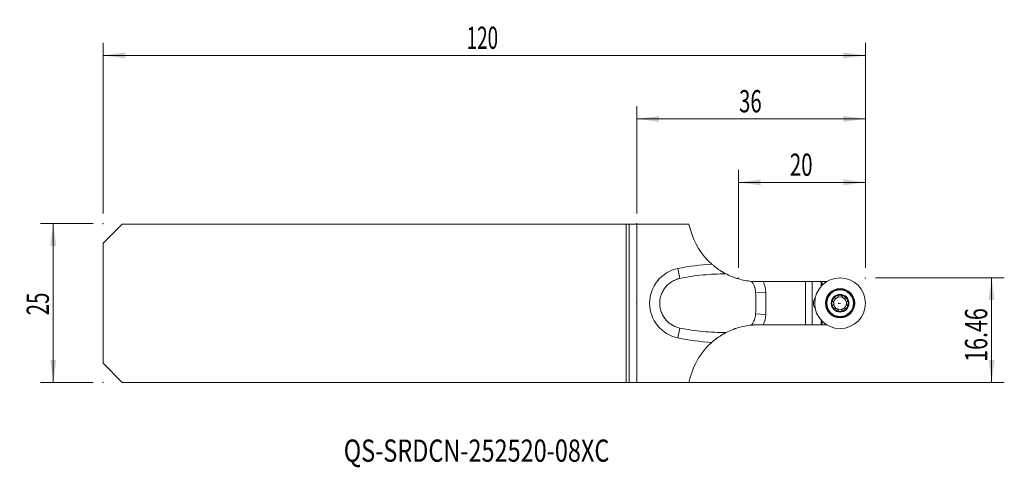
# Model space of a CAD drawing. Units: millimetres. Extents: x -97 to 58, y -26 to 45.
import ezdxf

# ---------------------------------------------------------------- set-up
doc = ezdxf.new("R2010")
doc.units = ezdxf.units.MM
for name, color, linetype in [('1', 4, 'Continuous'), ('2', 7, 'Continuous'), ('SK1', 4, 'Continuous'), ('SK2', 7, 'Continuous'), ('SK6', 5, 'Continuous')]:
    doc.layers.add(name, color=color, linetype=linetype)
doc.styles.add('iso_b_vert', font='simplex.shx')
doc.dimstyles.get("Standard").update_dxf_attribs({"dimtxt": 0.18, "dimasz": 0.18, "dimexe": 0.18, "dimexo": 0.0625, "dimgap": 0.09, "dimtad": 1, "dimzin": 0, "dimdsep": 52, "dimtxsty": 'Standard', "dimcen": 0.09, "dimadec": 0, "dimazin": 0, "dimtfac": 1, "dimtdec": 4, "dimtofl": 0, "dimtmove": 0, "dimatfit": 3, "dimfxl": 1, "dimtolj": 1, "dimtzin": 0, "dimarcsym": 0})

# ---------------------------------------------------------------- blocks, each defined once
blk = doc.blocks.new('_U0')
at = {"layer": 'SK2', "lineweight": 13}
for p, q in [((-84, 14.0875), (-84, 41)), ((36, 5.55), (36, 41)), ((36, 39), (-84, 39))]:
    blk.add_line(p, q, dxfattribs=at)
at = {"layer": 'SK2', "lineweight": 18}
for points in [[(-84, 39), (-80.500002, 39.460784), (-80.499998, 38.539216)], [(36, 39), (32.500002, 38.539216), (32.499998, 39.460784)]]:
    blk.add_solid(points, dxfattribs=at)
at = {"layer": 'SK2', "lineweight": 18, "insert": (-26.775266, 40.032634), "char_height": 3.5, "attachment_point": 7, "line_spacing_factor": 1.084337, "style": 'iso_b_vert'}
blk.add_mtext('\\W0.6217;120', dxfattribs=at)
blk = doc.blocks.new('_U1')
at = {"layer": '2', "lineweight": 13}
for p, q in [((0, 14.0875), (0, 31)), ((36, 5.55), (36, 31)), ((36, 29), (0, 29))]:
    blk.add_line(p, q, dxfattribs=at)
at = {"layer": '2', "lineweight": 18}
for points in [[(0, 29), (3.499998, 29.460784), (3.500002, 28.539216)], [(36, 29), (32.500002, 28.539216), (32.499998, 29.460784)]]:
    blk.add_solid(points, dxfattribs=at)
at = {"layer": '2', "lineweight": 18, "insert": (16.095034, 30.032634), "char_height": 3.5, "attachment_point": 7, "line_spacing_factor": 1.084337, "style": 'iso_b_vert'}
blk.add_mtext('\\W0.6740;36', dxfattribs=at)
blk = doc.blocks.new('_U2')
at = {"layer": '2', "lineweight": 13}
for p, q in [((16, 5.55), (16, 21)), ((36, 5.55), (36, 21)), ((36, 19), (16, 19))]:
    blk.add_line(p, q, dxfattribs=at)
at = {"layer": '2', "lineweight": 18}
for points in [[(16, 19), (19.499998, 19.460784), (19.500002, 18.539216)], [(36, 19), (32.500002, 18.539216), (32.499998, 19.460784)]]:
    blk.add_solid(points, dxfattribs=at)
at = {"layer": '2', "lineweight": 18, "insert": (24.095034, 20.032634), "char_height": 3.5, "attachment_point": 7, "line_spacing_factor": 1.084337, "style": 'iso_b_vert'}
blk.add_mtext('\\W0.6740;20', dxfattribs=at)
blk = doc.blocks.new('_U3')
at = {"layer": 'SK2', "lineweight": 13}
for p, q in [((-85.5875, 12.5), (-93.85, 12.5)), ((-91.85, -12.5), (-91.85, 12.5)), ((-85.5875, -12.5), (-93.85, -12.5))]:
    blk.add_line(p, q, dxfattribs=at)
at = {"layer": 'SK2', "lineweight": 18}
for points in [[(-91.85, 12.5), (-91.389216, 9.000002), (-92.310784, 8.999998)], [(-91.85, -12.5), (-92.310784, -9.000002), (-91.389216, -8.999998)]]:
    blk.add_solid(points, dxfattribs=at)
at = {"layer": 'SK2', "lineweight": 18, "insert": (-92.539634, -1.932966), "char_height": 3.5, "attachment_point": 7, "rotation": 90, "line_spacing_factor": 1.084337, "style": 'iso_b_vert'}
blk.add_mtext('\\W0.6740;25', dxfattribs=at)
blk = doc.blocks.new('_U4')
at = {"layer": '2', "lineweight": 13}
for p, q in [((37.5875, 3.9625), (57.85, 3.9625)), ((55.85, -12.5), (55.85, 3.9625)), ((1.5875, -12.5), (57.85, -12.5))]:
    blk.add_line(p, q, dxfattribs=at)
at = {"layer": '2', "lineweight": 18}
for points in [[(55.85, 3.9625), (56.310784, 0.462502), (55.389216, 0.462498)], [(55.85, -12.5), (55.389216, -9.000002), (56.310784, -8.999998)]]:
    blk.add_solid(points, dxfattribs=at)
at = {"layer": '2', "lineweight": 18, "insert": (55.160366, -9.273016), "char_height": 3.5, "attachment_point": 7, "rotation": 90, "line_spacing_factor": 1.084337, "style": 'iso_b_vert'}
blk.add_mtext('\\W0.7091;16.46', dxfattribs=at)

msp = doc.modelspace()

# ---------------------------------------------------------------- linework, layer by layer
at = {"layer": '1', "lineweight": 18}
for p, q in [((0, -12.5), (0, 12.425)), ((8.214, 12.425), (0, 12.425)), ((8.458, 11.515), (8.214, 12.425)), ((26.536, 3.362), (19.919, 3.362)), ((27.6, 3.362), (26.536, 3.362)), ((26.536, -3.438), (26.536, 3.362)), ((29.01, 3.362), (27.6, 3.362)), ((29.01, 3.362), (29.177, 3.362)), ((29.01, 3.362), (29.01, 2.619)), ((29.177, 3.362), (29.674, 3.362)), ((29.177, 2.797), (29.177, 3.362)), ((29.893, 3.362), (29.674, 3.362)), ((29.674, 3.362), (29.674, 3.217)), ((29.01, -3.438), (29.01, -2.694)), ((29.177, -2.872), (29.177, -3.438)), ((19.919, -3.438), (26.536, -3.438)), ((26.536, -3.438), (27.6, -3.438)), ((27.6, -3.438), (29.01, -3.438)), ((29.01, -3.438), (29.177, -3.438)), ((29.674, -3.438), (29.177, -3.438)), ((29.674, -3.292), (29.674, -3.438)), ((29.674, -3.438), (29.893, -3.438)), ((8.214, -12.5), (8.458, -11.59)), ((8.214, -12.5), (0, -12.5))]:
    msp.add_line(p, q, dxfattribs=at)
at = {"layer": '1', "lineweight": 13}
for p, q in [((6.795, 3.865), (6.472, 5.433)), ((27.6, 3.362), (27.6, -3.438)), ((18.697, 1.658), (20.296, 1.726)), ((20.296, -1.801), (18.697, -1.733)), ((6.472, -5.508), (6.795, -3.94))]:
    msp.add_line(p, q, dxfattribs=at)
at = {"layer": '1', "lineweight": 18}
for radius in [4, 2.315, 2.1, 1.4]:
    msp.add_circle((32, -0.037), radius, dxfattribs=at)
at = {"layer": '1', "lineweight": 13}
for radius in [2.259, 2.18]:
    msp.add_circle((32, -0.037), radius, dxfattribs=at)
at = {"layer": '1', "lineweight": 18}
for centre, radius, start, end in [((19.083, 14.363), 11, 195, 228.48206), ((29.3, -0.037), 1.5, 142.89572, 217.10426), ((32, -0.037), 1.289, 150, 210), ((32, -0.037), 1.289, 90, 150), ((32, -0.037), 0.994, 120, 180), ((32, -0.037), 0.994, 60, 120), ((32, -0.037), 1.289, 30, 90), ((32, -0.037), 0.994, 0, 60), ((32, -0.037), 1.289, 330, 30), ((32, -0.037), 1.289, 210, 270), ((32, -0.037), 0.994, 180, 240), ((32, -0.037), 0.994, 240, 300), ((32, -0.037), 1.289, 270, 330), ((32, -0.037), 0.994, 300, 360), ((19.083, -14.438), 11, 131.51794, 165)]:
    msp.add_arc(centre, radius, start, end, dxfattribs=at)
at = {"layer": '1', "lineweight": 13}
for centre, radius, start, end in [((7.598, -0.037), 5.585, 101.63214, 258.36786), ((13.852, -30.416), 36.6, 93.22603, 101.63214), ((15.7, 1.531), 4.6, 2.42937, 23.46475), ((-21.267, -0.037), 41.6, 357.57063, 2.42937), ((15.7, -1.606), 4.6, 336.53525, 357.57063), ((13.852, 30.341), 36.6, 258.36786, 266.77397)]:
    msp.add_arc(centre, radius, start, end, dxfattribs=at)
at = {"layer": '1', "lineweight": 18}
for points, knots in [([(14.046, 4.584), (14.046, 4.584), (14.036, 4.589), (14.009, 4.603), (13.998, 4.608), (13.973, 4.622), (13.959, 4.629), (13.927, 4.646), (13.91, 4.655), (13.883, 4.669), (13.874, 4.674), (13.855, 4.685), (13.845, 4.69), (13.795, 4.717), (13.752, 4.741), (13.661, 4.792), (13.614, 4.818), (13.541, 4.861), (13.516, 4.875), (13.465, 4.905), (13.44, 4.92), (13.363, 4.967), (13.311, 4.999), (13.206, 5.064), (13.153, 5.098), (12.993, 5.202), (12.884, 5.275), (12.747, 5.371), (12.719, 5.39), (12.664, 5.43), (12.636, 5.45), (12.553, 5.51), (12.498, 5.551), (12.333, 5.676), (12.223, 5.762), (12.007, 5.94), (11.899, 6.032), (11.792, 6.126)], [0, 0, 0, 0, 0.0625, 0.0625, 0.09375, 0.09375, 0.125, 0.125, 0.15625, 0.15625, 0.171875, 0.171875, 0.1875, 0.1875, 0.25, 0.25, 0.3125, 0.3125, 0.34375, 0.34375, 0.375, 0.375, 0.4375, 0.4375, 0.5, 0.5, 0.625, 0.625, 0.65625, 0.65625, 0.6875, 0.6875, 0.75, 0.75, 0.875, 0.875, 1, 1, 1, 1]), ([(6.795, -3.94), (6.682, -3.917), (6.462, -3.862), (6.141, -3.752), (5.935, -3.66), (5.782, -3.585), (5.732, -3.559), (5.632, -3.504), (5.583, -3.476), (5.436, -3.387), (5.247, -3.261), (4.982, -3.05), (4.818, -2.894), (4.699, -2.772), (4.641, -2.71), (4.585, -2.645), (4.548, -2.602), (4.53, -2.58), (4.439, -2.469), (4.303, -2.287), (4.124, -1.999), (4.021, -1.797), (3.95, -1.642), (3.916, -1.564), (3.885, -1.484), (3.865, -1.431), (3.855, -1.404), (3.807, -1.269), (3.739, -1.051), (3.667, -0.719), (3.638, -0.494), (3.623, -0.324), (3.618, -0.239), (3.615, -0.153), (3.614, -0.096), (3.613, -0.067), (3.613, 0.076), (3.623, 0.304), (3.667, 0.641), (3.715, 0.863), (3.758, 1.028), (3.774, 1.083), (3.807, 1.192), (3.825, 1.247), (3.883, 1.408), (3.969, 1.619), (4.123, 1.922), (4.242, 2.114), (4.338, 2.255), (4.371, 2.301), (4.423, 2.37), (4.44, 2.393), (4.475, 2.438), (4.564, 2.549), (4.734, 2.74), (4.98, 2.973), (5.157, 3.114), (5.295, 3.215), (5.341, 3.247), (5.413, 3.295), (5.437, 3.31), (5.485, 3.341), (5.606, 3.416), (5.83, 3.539), (6.139, 3.676), (6.353, 3.75), (6.517, 3.798), (6.572, 3.813), (6.683, 3.841), (6.739, 3.854), (6.795, 3.865)], [0, 0, 0, 0, 0.03125, 0.0625, 0.09375, 0.09375, 0.109375, 0.109375, 0.125, 0.125, 0.15625, 0.1875, 0.21875, 0.21875, 0.234375, 0.2421875, 0.2421875, 0.25, 0.25, 0.28125, 0.3125, 0.34375, 0.34375, 0.359375, 0.3671875, 0.3671875, 0.375, 0.375, 0.40625, 0.4375, 0.46875, 0.46875, 0.484375, 0.4921875, 0.4921875, 0.5, 0.5, 0.53125, 0.5625, 0.59375, 0.59375, 0.609375, 0.609375, 0.625, 0.625, 0.65625, 0.6875, 0.71875, 0.71875, 0.734375, 0.734375, 0.7421875, 0.7421875, 0.75, 0.78125, 0.8125, 0.84375, 0.84375, 0.859375, 0.859375, 0.8671875, 0.8671875, 0.875, 0.90625, 0.9375, 0.96875, 0.96875, 0.984375, 0.984375, 1, 1, 1, 1]), ([(14.046, 4.584), (14.355, 4.425), (14.671, 4.28), (15.158, 4.085), (15.322, 4.024), (15.571, 3.938), (15.655, 3.91), (15.822, 3.857), (15.906, 3.831), (16.326, 3.708), (16.664, 3.626), (17.346, 3.495), (17.69, 3.446), (18.036, 3.412)], [0, 0, 0, 0, 0.25, 0.25, 0.375, 0.375, 0.4375, 0.4375, 0.5, 0.5, 0.75, 0.75, 1, 1, 1, 1]), ([(19.083, 3.362), (19.013, 3.362), (18.945, 3.363), (18.814, 3.366), (18.751, 3.367), (18.66, 3.371), (18.631, 3.372), (18.573, 3.374), (18.544, 3.376), (18.461, 3.38), (18.409, 3.383), (18.313, 3.389), (18.269, 3.393), (18.22, 3.396), (18.21, 3.397), (18.191, 3.399), (18.182, 3.399), (18.156, 3.402), (18.141, 3.403), (18.098, 3.407), (18.075, 3.409), (18.052, 3.411), (18.046, 3.411), (18.038, 3.412), (18.036, 3.412), (18.036, 3.412)], [0, 0, 0, 0, 0.125, 0.125, 0.25, 0.25, 0.3125, 0.3125, 0.375, 0.375, 0.5, 0.5, 0.625, 0.625, 0.65625, 0.65625, 0.6875, 0.6875, 0.75, 0.75, 0.875, 0.875, 0.9375, 0.9375, 1, 1, 1, 1]), ([(18.036, 3.412), (18.137, 3.288), (18.226, 3.156), (18.383, 2.882), (18.45, 2.739), (18.521, 2.552), (18.534, 2.514), (18.56, 2.438), (18.571, 2.4), (18.604, 2.286), (18.623, 2.209), (18.671, 1.976), (18.69, 1.818), (18.697, 1.658)], [0, 0, 0, 0, 0.25, 0.25, 0.5, 0.5, 0.5625, 0.5625, 0.625, 0.625, 0.75, 0.75, 1, 1, 1, 1]), ([(19.919, 3.362), (19.883, 3.362), (19.847, 3.362), (19.775, 3.362), (19.739, 3.362), (19.632, 3.362), (19.561, 3.362), (19.455, 3.362), (19.42, 3.362), (19.368, 3.362), (19.351, 3.362), (19.316, 3.362), (19.231, 3.362), (19.148, 3.362), (19.083, 3.362)], [0, 0, 0, 0, 0.125, 0.125, 0.25, 0.25, 0.5, 0.5, 0.625, 0.625, 0.6875, 0.6875, 0.75, 1, 1, 1, 1]), ([(30.884, 0.607), (30.867, 0.578), (30.853, 0.548), (30.835, 0.501), (30.83, 0.485), (30.822, 0.453), (30.818, 0.436), (30.814, 0.404), (30.813, 0.387), (30.814, 0.363), (30.815, 0.355), (30.817, 0.339), (30.819, 0.331), (30.823, 0.32), (30.824, 0.316), (30.827, 0.309), (30.829, 0.305), (30.835, 0.295), (30.839, 0.289), (30.847, 0.281), (30.85, 0.279), (30.856, 0.274), (30.859, 0.272), (30.868, 0.267), (30.875, 0.265), (30.882, 0.263)], [0, 0, 0, 0, 0.25, 0.25, 0.375, 0.375, 0.5, 0.5, 0.625, 0.625, 0.6875, 0.6875, 0.75, 0.75, 0.78125, 0.78125, 0.8125, 0.8125, 0.875, 0.875, 0.90625, 0.90625, 0.9375, 0.9375, 1, 1, 1, 1]), ([(30.884, 0.607), (30.9, 0.636), (30.919, 0.664), (30.951, 0.702), (30.963, 0.715), (30.986, 0.738), (30.999, 0.749), (31.025, 0.769), (31.039, 0.778), (31.06, 0.79), (31.068, 0.793), (31.083, 0.799), (31.091, 0.801), (31.106, 0.804), (31.114, 0.805), (31.125, 0.805), (31.129, 0.805), (31.137, 0.804), (31.141, 0.804), (31.151, 0.801), (31.158, 0.798), (31.171, 0.79), (31.176, 0.786), (31.181, 0.78)], [0, 0, 0, 0, 0.25, 0.25, 0.375, 0.375, 0.5, 0.5, 0.625, 0.625, 0.6875, 0.6875, 0.75, 0.75, 0.8125, 0.8125, 0.84375, 0.84375, 0.875, 0.875, 0.9375, 0.9375, 1, 1, 1, 1]), ([(30.9, -0.328), (30.91, -0.321), (30.919, -0.313), (30.932, -0.299), (30.936, -0.295), (30.944, -0.284), (30.947, -0.279), (30.957, -0.262), (30.963, -0.251), (30.974, -0.226), (30.978, -0.214), (30.986, -0.188), (30.99, -0.175), (30.996, -0.148), (30.998, -0.134), (31.002, -0.107), (31.003, -0.093), (31.005, -0.065), (31.006, -0.051), (31.006, -0.01), (31.004, 0.018), (30.996, 0.073), (30.99, 0.1), (30.978, 0.139), (30.974, 0.151), (30.963, 0.176), (30.957, 0.187), (30.947, 0.204), (30.944, 0.209), (30.936, 0.22), (30.932, 0.224), (30.919, 0.238), (30.91, 0.246), (30.9, 0.253)], [0, 0, 0, 0, 0.0625, 0.0625, 0.09375, 0.09375, 0.125, 0.125, 0.1875, 0.1875, 0.25, 0.25, 0.3125, 0.3125, 0.375, 0.375, 0.4375, 0.4375, 0.5, 0.5, 0.625, 0.625, 0.75, 0.75, 0.8125, 0.8125, 0.875, 0.875, 0.90625, 0.90625, 0.9375, 0.9375, 1, 1, 1, 1]), ([(31.701, 1.061), (31.701, 1.048), (31.699, 1.036), (31.693, 1.018), (31.691, 1.012), (31.685, 1.001), (31.683, 0.995), (31.673, 0.978), (31.666, 0.967), (31.65, 0.946), (31.642, 0.935), (31.623, 0.915), (31.613, 0.906), (31.593, 0.887), (31.583, 0.878), (31.561, 0.861), (31.55, 0.853), (31.526, 0.838), (31.515, 0.83), (31.49, 0.817), (31.478, 0.81), (31.453, 0.798), (31.44, 0.792), (31.402, 0.776), (31.376, 0.768), (31.343, 0.761), (31.337, 0.759), (31.324, 0.757), (31.317, 0.756), (31.297, 0.754), (31.284, 0.753), (31.265, 0.754), (31.258, 0.754), (31.246, 0.755), (31.239, 0.756), (31.221, 0.76), (31.209, 0.764), (31.198, 0.77)], [0, 0, 0, 0, 0.0625, 0.0625, 0.09375, 0.09375, 0.125, 0.125, 0.1875, 0.1875, 0.25, 0.25, 0.3125, 0.3125, 0.375, 0.375, 0.4375, 0.4375, 0.5, 0.5, 0.5625, 0.5625, 0.625, 0.625, 0.75, 0.75, 0.78125, 0.78125, 0.8125, 0.8125, 0.875, 0.875, 0.90625, 0.90625, 0.9375, 0.9375, 1, 1, 1, 1]), ([(32, 1.252), (31.967, 1.252), (31.933, 1.249), (31.884, 1.24), (31.867, 1.237), (31.835, 1.228), (31.82, 1.223), (31.789, 1.21), (31.774, 1.203), (31.754, 1.19), (31.747, 1.185), (31.734, 1.175), (31.728, 1.169), (31.718, 1.158), (31.713, 1.151), (31.707, 1.141), (31.706, 1.138), (31.703, 1.131), (31.701, 1.127), (31.698, 1.117), (31.697, 1.109), (31.698, 1.095), (31.699, 1.088), (31.702, 1.081)], [0, 0, 0, 0, 0.25, 0.25, 0.375, 0.375, 0.5, 0.5, 0.625, 0.625, 0.6875, 0.6875, 0.75, 0.75, 0.8125, 0.8125, 0.84375, 0.84375, 0.875, 0.875, 0.9375, 0.9375, 1, 1, 1, 1]), ([(32, 1.252), (32.033, 1.252), (32.067, 1.249), (32.116, 1.24), (32.133, 1.237), (32.165, 1.228), (32.18, 1.223), (32.211, 1.21), (32.226, 1.203), (32.253, 1.185), (32.266, 1.175), (32.282, 1.158), (32.287, 1.151), (32.295, 1.138), (32.298, 1.131), (32.302, 1.117), (32.303, 1.109), (32.302, 1.095), (32.301, 1.088), (32.298, 1.081)], [0, 0, 0, 0, 0.25, 0.25, 0.375, 0.375, 0.5, 0.5, 0.625, 0.625, 0.75, 0.75, 0.8125, 0.8125, 0.875, 0.875, 0.9375, 0.9375, 1, 1, 1, 1]), ([(32.802, 0.77), (32.796, 0.767), (32.791, 0.765), (32.779, 0.761), (32.773, 0.759), (32.754, 0.755), (32.742, 0.754), (32.722, 0.753), (32.716, 0.753), (32.702, 0.754), (32.696, 0.755), (32.676, 0.757), (32.663, 0.759), (32.637, 0.765), (32.624, 0.769), (32.598, 0.777), (32.585, 0.782), (32.547, 0.797), (32.522, 0.809), (32.473, 0.837), (32.45, 0.853), (32.406, 0.887), (32.386, 0.905), (32.358, 0.935), (32.35, 0.946), (32.334, 0.967), (32.327, 0.978), (32.317, 0.995), (32.315, 1.001), (32.309, 1.012), (32.307, 1.018), (32.301, 1.036), (32.299, 1.048), (32.299, 1.061)], [0, 0, 0, 0, 0.03125, 0.03125, 0.0625, 0.0625, 0.125, 0.125, 0.15625, 0.15625, 0.1875, 0.1875, 0.25, 0.25, 0.3125, 0.3125, 0.375, 0.375, 0.5, 0.5, 0.625, 0.625, 0.75, 0.75, 0.8125, 0.8125, 0.875, 0.875, 0.90625, 0.90625, 0.9375, 0.9375, 1, 1, 1, 1]), ([(33.116, 0.607), (33.1, 0.636), (33.081, 0.664), (33.049, 0.702), (33.037, 0.714), (33.014, 0.738), (33.001, 0.749), (32.975, 0.769), (32.961, 0.778), (32.94, 0.789), (32.932, 0.793), (32.917, 0.799), (32.91, 0.801), (32.898, 0.804), (32.894, 0.804), (32.886, 0.805), (32.882, 0.805), (32.871, 0.805), (32.863, 0.805), (32.852, 0.802), (32.849, 0.801), (32.842, 0.798), (32.839, 0.796), (32.83, 0.79), (32.824, 0.786), (32.819, 0.78)], [0, 0, 0, 0, 0.25, 0.25, 0.375, 0.375, 0.5, 0.5, 0.625, 0.625, 0.6875, 0.6875, 0.75, 0.75, 0.78125, 0.78125, 0.8125, 0.8125, 0.875, 0.875, 0.90625, 0.90625, 0.9375, 0.9375, 1, 1, 1, 1]), ([(33.1, 0.253), (33.09, 0.246), (33.081, 0.238), (33.068, 0.224), (33.064, 0.22), (33.056, 0.209), (33.053, 0.204), (33.043, 0.187), (33.037, 0.176), (33.026, 0.151), (33.022, 0.139), (33.014, 0.113), (33.01, 0.1), (33.004, 0.073), (33.002, 0.059), (32.998, 0.032), (32.997, 0.018), (32.995, -0.01), (32.994, -0.024), (32.994, -0.065), (32.996, -0.093), (33.004, -0.148), (33.01, -0.175), (33.022, -0.214), (33.026, -0.226), (33.037, -0.251), (33.043, -0.262), (33.053, -0.279), (33.056, -0.284), (33.064, -0.295), (33.068, -0.299), (33.081, -0.313), (33.09, -0.321), (33.1, -0.328)], [0, 0, 0, 0, 0.0625, 0.0625, 0.09375, 0.09375, 0.125, 0.125, 0.1875, 0.1875, 0.25, 0.25, 0.3125, 0.3125, 0.375, 0.375, 0.4375, 0.4375, 0.5, 0.5, 0.625, 0.625, 0.75, 0.75, 0.8125, 0.8125, 0.875, 0.875, 0.90625, 0.90625, 0.9375, 0.9375, 1, 1, 1, 1]), ([(33.116, 0.607), (33.133, 0.578), (33.147, 0.548), (33.165, 0.501), (33.17, 0.485), (33.178, 0.453), (33.182, 0.436), (33.186, 0.404), (33.187, 0.387), (33.186, 0.363), (33.185, 0.355), (33.183, 0.339), (33.181, 0.331), (33.176, 0.316), (33.173, 0.309), (33.167, 0.298), (33.165, 0.295), (33.161, 0.289), (33.158, 0.286), (33.15, 0.278), (33.144, 0.274), (33.132, 0.267), (33.125, 0.265), (33.118, 0.263)], [0, 0, 0, 0, 0.25, 0.25, 0.375, 0.375, 0.5, 0.5, 0.625, 0.625, 0.6875, 0.6875, 0.75, 0.75, 0.8125, 0.8125, 0.84375, 0.84375, 0.875, 0.875, 0.9375, 0.9375, 1, 1, 1, 1]), ([(30.884, -0.682), (30.867, -0.653), (30.853, -0.623), (30.835, -0.576), (30.83, -0.56), (30.822, -0.528), (30.818, -0.511), (30.814, -0.479), (30.813, -0.462), (30.814, -0.438), (30.815, -0.43), (30.817, -0.414), (30.819, -0.406), (30.824, -0.391), (30.827, -0.384), (30.833, -0.373), (30.835, -0.37), (30.839, -0.364), (30.842, -0.361), (30.85, -0.353), (30.856, -0.349), (30.868, -0.342), (30.875, -0.34), (30.882, -0.338)], [0, 0, 0, 0, 0.25, 0.25, 0.375, 0.375, 0.5, 0.5, 0.625, 0.625, 0.6875, 0.6875, 0.75, 0.75, 0.8125, 0.8125, 0.84375, 0.84375, 0.875, 0.875, 0.9375, 0.9375, 1, 1, 1, 1]), ([(30.884, -0.682), (30.9, -0.711), (30.919, -0.739), (30.951, -0.777), (30.963, -0.789), (30.986, -0.813), (30.999, -0.824), (31.025, -0.844), (31.039, -0.853), (31.06, -0.864), (31.068, -0.868), (31.083, -0.874), (31.09, -0.876), (31.102, -0.879), (31.106, -0.879), (31.114, -0.88), (31.118, -0.88), (31.129, -0.88), (31.137, -0.88), (31.148, -0.877), (31.151, -0.876), (31.158, -0.873), (31.161, -0.871), (31.17, -0.865), (31.176, -0.861), (31.181, -0.855)], [0, 0, 0, 0, 0.25, 0.25, 0.375, 0.375, 0.5, 0.5, 0.625, 0.625, 0.6875, 0.6875, 0.75, 0.75, 0.78125, 0.78125, 0.8125, 0.8125, 0.875, 0.875, 0.90625, 0.90625, 0.9375, 0.9375, 1, 1, 1, 1]), ([(31.701, -1.136), (31.701, -1.123), (31.699, -1.111), (31.693, -1.093), (31.691, -1.087), (31.685, -1.076), (31.683, -1.07), (31.673, -1.053), (31.666, -1.042), (31.65, -1.021), (31.642, -1.01), (31.623, -0.991), (31.614, -0.981), (31.593, -0.962), (31.583, -0.954), (31.561, -0.937), (31.55, -0.929), (31.527, -0.913), (31.515, -0.906), (31.479, -0.885), (31.454, -0.872), (31.402, -0.852), (31.376, -0.843), (31.337, -0.834), (31.323, -0.832), (31.297, -0.829), (31.284, -0.828), (31.265, -0.829), (31.258, -0.829), (31.245, -0.83), (31.239, -0.831), (31.221, -0.835), (31.209, -0.839), (31.198, -0.845)], [0, 0, 0, 0, 0.0625, 0.0625, 0.09375, 0.09375, 0.125, 0.125, 0.1875, 0.1875, 0.25, 0.25, 0.3125, 0.3125, 0.375, 0.375, 0.4375, 0.4375, 0.5, 0.5, 0.625, 0.625, 0.75, 0.75, 0.8125, 0.8125, 0.875, 0.875, 0.90625, 0.90625, 0.9375, 0.9375, 1, 1, 1, 1]), ([(32, -1.327), (31.967, -1.327), (31.933, -1.324), (31.884, -1.316), (31.867, -1.312), (31.835, -1.303), (31.82, -1.298), (31.789, -1.285), (31.774, -1.278), (31.754, -1.265), (31.747, -1.26), (31.734, -1.25), (31.728, -1.244), (31.718, -1.233), (31.713, -1.226), (31.707, -1.216), (31.706, -1.213), (31.703, -1.206), (31.701, -1.202), (31.698, -1.192), (31.697, -1.184), (31.698, -1.17), (31.699, -1.163), (31.702, -1.156)], [0, 0, 0, 0, 0.25, 0.25, 0.375, 0.375, 0.5, 0.5, 0.625, 0.625, 0.6875, 0.6875, 0.75, 0.75, 0.8125, 0.8125, 0.84375, 0.84375, 0.875, 0.875, 0.9375, 0.9375, 1, 1, 1, 1]), ([(32, -1.327), (32.033, -1.327), (32.067, -1.324), (32.116, -1.316), (32.132, -1.312), (32.165, -1.303), (32.18, -1.298), (32.211, -1.285), (32.226, -1.278), (32.246, -1.265), (32.253, -1.26), (32.265, -1.25), (32.271, -1.245), (32.279, -1.236), (32.282, -1.233), (32.287, -1.226), (32.289, -1.223), (32.295, -1.213), (32.298, -1.206), (32.301, -1.195), (32.301, -1.192), (32.302, -1.184), (32.302, -1.181), (32.302, -1.17), (32.301, -1.163), (32.298, -1.156)], [0, 0, 0, 0, 0.25, 0.25, 0.375, 0.375, 0.5, 0.5, 0.625, 0.625, 0.6875, 0.6875, 0.75, 0.75, 0.78125, 0.78125, 0.8125, 0.8125, 0.875, 0.875, 0.90625, 0.90625, 0.9375, 0.9375, 1, 1, 1, 1]), ([(32.802, -0.845), (32.791, -0.839), (32.779, -0.835), (32.761, -0.831), (32.755, -0.83), (32.742, -0.829), (32.735, -0.829), (32.716, -0.828), (32.703, -0.829), (32.677, -0.832), (32.663, -0.834), (32.637, -0.84), (32.624, -0.844), (32.598, -0.852), (32.585, -0.857), (32.559, -0.867), (32.547, -0.873), (32.522, -0.885), (32.509, -0.892), (32.473, -0.913), (32.45, -0.928), (32.406, -0.962), (32.386, -0.981), (32.358, -1.01), (32.35, -1.021), (32.334, -1.042), (32.327, -1.053), (32.317, -1.07), (32.315, -1.076), (32.309, -1.087), (32.307, -1.093), (32.301, -1.111), (32.299, -1.123), (32.299, -1.136)], [0, 0, 0, 0, 0.0625, 0.0625, 0.09375, 0.09375, 0.125, 0.125, 0.1875, 0.1875, 0.25, 0.25, 0.3125, 0.3125, 0.375, 0.375, 0.4375, 0.4375, 0.5, 0.5, 0.625, 0.625, 0.75, 0.75, 0.8125, 0.8125, 0.875, 0.875, 0.90625, 0.90625, 0.9375, 0.9375, 1, 1, 1, 1]), ([(33.116, -0.682), (33.1, -0.711), (33.081, -0.739), (33.049, -0.777), (33.037, -0.79), (33.014, -0.813), (33.001, -0.824), (32.975, -0.844), (32.961, -0.853), (32.94, -0.865), (32.932, -0.868), (32.917, -0.874), (32.909, -0.876), (32.894, -0.879), (32.886, -0.88), (32.875, -0.88), (32.871, -0.88), (32.863, -0.879), (32.859, -0.879), (32.849, -0.876), (32.842, -0.873), (32.829, -0.865), (32.824, -0.861), (32.819, -0.855)], [0, 0, 0, 0, 0.25, 0.25, 0.375, 0.375, 0.5, 0.5, 0.625, 0.625, 0.6875, 0.6875, 0.75, 0.75, 0.8125, 0.8125, 0.84375, 0.84375, 0.875, 0.875, 0.9375, 0.9375, 1, 1, 1, 1]), ([(33.116, -0.682), (33.133, -0.653), (33.147, -0.623), (33.165, -0.576), (33.17, -0.56), (33.178, -0.528), (33.182, -0.511), (33.186, -0.479), (33.187, -0.462), (33.186, -0.438), (33.185, -0.43), (33.183, -0.414), (33.181, -0.406), (33.177, -0.395), (33.176, -0.391), (33.173, -0.384), (33.171, -0.38), (33.165, -0.37), (33.161, -0.364), (33.153, -0.356), (33.15, -0.354), (33.144, -0.349), (33.141, -0.347), (33.132, -0.342), (33.125, -0.34), (33.118, -0.338)], [0, 0, 0, 0, 0.25, 0.25, 0.375, 0.375, 0.5, 0.5, 0.625, 0.625, 0.6875, 0.6875, 0.75, 0.75, 0.78125, 0.78125, 0.8125, 0.8125, 0.875, 0.875, 0.90625, 0.90625, 0.9375, 0.9375, 1, 1, 1, 1]), ([(18.697, -1.733), (18.69, -1.893), (18.671, -2.05), (18.608, -2.36), (18.564, -2.512), (18.494, -2.699), (18.479, -2.736), (18.448, -2.81), (18.399, -2.919), (18.344, -3.025), (18.226, -3.231), (18.137, -3.363), (18.036, -3.487)], [0, 0, 0, 0, 0.25, 0.25, 0.5, 0.5, 0.5625, 0.5625, 0.625, 0.75, 0.75, 1, 1, 1, 1]), ([(18.036, -3.487), (17.69, -3.521), (17.347, -3.57), (16.665, -3.701), (16.327, -3.783), (15.823, -3.93), (15.656, -3.983), (15.448, -4.055), (15.407, -4.07), (15.324, -4.1), (15.2, -4.145), (15.078, -4.192), (14.672, -4.355), (14.355, -4.5), (14.046, -4.659)], [0, 0, 0, 0, 0.25, 0.25, 0.5, 0.5, 0.625, 0.625, 0.65625, 0.65625, 0.6875, 0.75, 0.75, 1, 1, 1, 1]), ([(18.036, -3.487), (18.036, -3.487), (18.044, -3.487), (18.067, -3.485), (18.076, -3.484), (18.093, -3.482), (18.099, -3.482), (18.111, -3.481), (18.118, -3.48), (18.154, -3.477), (18.189, -3.474), (18.248, -3.469), (18.269, -3.468), (18.302, -3.465), (18.313, -3.465), (18.336, -3.463), (18.348, -3.462), (18.408, -3.458), (18.46, -3.455), (18.57, -3.449), (18.628, -3.447), (18.719, -3.444), (18.75, -3.443), (18.813, -3.441), (18.846, -3.44), (18.945, -3.438), (19.013, -3.438), (19.083, -3.438)], [0, 0, 0, 0, 0.125, 0.125, 0.1875, 0.1875, 0.21875, 0.21875, 0.25, 0.25, 0.375, 0.375, 0.4375, 0.4375, 0.46875, 0.46875, 0.5, 0.5, 0.625, 0.625, 0.75, 0.75, 0.8125, 0.8125, 0.875, 0.875, 1, 1, 1, 1]), ([(19.083, -3.438), (19.149, -3.438), (19.215, -3.438), (19.318, -3.438), (19.353, -3.438), (19.423, -3.438), (19.457, -3.438), (19.563, -3.438), (19.633, -3.438), (19.776, -3.438), (19.847, -3.438), (19.919, -3.438)], [0, 0, 0, 0, 0.25, 0.25, 0.375, 0.375, 0.5, 0.5, 0.75, 0.75, 1, 1, 1, 1]), ([(11.792, -6.201), (11.899, -6.107), (12.007, -6.015), (12.224, -5.837), (12.333, -5.751), (12.471, -5.647), (12.498, -5.626), (12.554, -5.585), (12.581, -5.565), (12.665, -5.504), (12.72, -5.465), (12.884, -5.35), (12.993, -5.277), (13.153, -5.173), (13.206, -5.139), (13.311, -5.074), (13.363, -5.042), (13.439, -4.996), (13.465, -4.98), (13.515, -4.951), (13.54, -4.936), (13.614, -4.894), (13.661, -4.867), (13.729, -4.828), (13.752, -4.816), (13.795, -4.792), (13.816, -4.781), (13.875, -4.748), (13.911, -4.729), (13.958, -4.704), (13.973, -4.697), (13.998, -4.683), (14.009, -4.678), (14.027, -4.668), (14.034, -4.665), (14.043, -4.66), (14.046, -4.659), (14.046, -4.659)], [0, 0, 0, 0, 0.12504, 0.12504, 0.25008, 0.25008, 0.28134, 0.28134, 0.3126, 0.3126, 0.37512, 0.37512, 0.5001601, 0.5001601, 0.5626801, 0.5626801, 0.6252001, 0.6252001, 0.6564601, 0.6564601, 0.6877201, 0.6877201, 0.7502401, 0.7502401, 0.7815001, 0.7815001, 0.8127601, 0.8127601, 0.8752801, 0.8752801, 0.9065401, 0.9065401, 0.9378001, 0.9378001, 0.9690601, 0.9690601, 1, 1, 1, 1])]:
    msp.add_open_spline(points, degree=3, knots=knots, dxfattribs=at)
for points in [[(6.795, 3.865), (7.392, 3.989), (8.591, 4.203), (10.399, 4.429), (12.217, 4.562), (13.435, 4.587), (14.046, 4.584)], [(18.697, 1.658), (18.745, 0.528), (18.745, -0.603), (18.697, -1.733)], [(30.9, 0.253), (30.894, 0.256), (30.888, 0.26), (30.882, 0.263)], [(31.181, 0.78), (31.187, 0.777), (31.193, 0.774), (31.198, 0.77)], [(31.702, 1.081), (31.701, 1.074), (31.701, 1.067), (31.701, 1.061)], [(32.299, 1.061), (32.299, 1.067), (32.299, 1.074), (32.298, 1.081)], [(32.802, 0.77), (32.807, 0.774), (32.813, 0.777), (32.819, 0.78)], [(33.118, 0.263), (33.112, 0.26), (33.106, 0.256), (33.1, 0.253)], [(30.882, -0.338), (30.888, -0.335), (30.894, -0.331), (30.9, -0.328)], [(31.198, -0.845), (31.193, -0.849), (31.187, -0.852), (31.181, -0.855)], [(31.702, -1.156), (31.701, -1.149), (31.701, -1.142), (31.701, -1.136)], [(32.299, -1.136), (32.299, -1.142), (32.299, -1.149), (32.298, -1.156)], [(32.819, -0.855), (32.813, -0.852), (32.807, -0.849), (32.802, -0.845)], [(33.1, -0.328), (33.106, -0.331), (33.112, -0.335), (33.118, -0.338)], [(14.046, -4.659), (13.435, -4.662), (12.217, -4.637), (10.399, -4.504), (8.591, -4.278), (7.392, -4.064), (6.795, -3.94)]]:
    msp.add_open_spline(points, degree=3, dxfattribs=at)
msp.add_point((0, 0), dxfattribs=at)
at = {"layer": '2', "lineweight": 18}
for p in [(-84, 12.5), (-84, 12.5), (0, 12.5), (0, 12.5), (16, 3.962), (36, 3.962), (31.8, -0.037), (32, -0.037), (-84, -12.5), (0, -12.5)]:
    msp.add_point(p, dxfattribs=at)
at = {"layer": 'SK1', "lineweight": 18}
for p, q in [((-81, 12.425), (-84, 9.425)), ((-81, 12.425), (-1.678, 12.425)), ((-1.678, 12.425), (-1.194, 12.425)), ((0, 12.425), (-1.194, 12.425)), ((-1.194, -12.5), (-1.194, 12.425)), ((0, -12.5), (0, 12.425)), ((-84, 9.425), (-84, -9.5)), ((-81, -12.5), (-84, -9.5)), ((-81, -12.5), (-1.678, -12.5)), ((-1.678, -12.5), (-1.194, -12.5)), ((0, -12.5), (-1.194, -12.5))]:
    msp.add_line(p, q, dxfattribs=at)
at = {"layer": 'SK1', "lineweight": 13}
msp.add_line((-1.678, -12.5), (-1.678, 12.425), dxfattribs=at)

# ---------------------------------------------------------------- texts
at = {"layer": 'SK6', "lineweight": 18, "insert": (-46.126, -25.005), "char_height": 3.5, "attachment_point": 7, "line_spacing_factor": 1.084337, "style": 'iso_b_vert'}
msp.add_mtext('\\W0.7742;QS-SRDCN-252520-08XC', dxfattribs=at)

# ---------------------------------------------------------------- dimensions: what is measured, and where the dimension line sits
at = {"layer": '2', "lineweight": 18}
for base, p2, picture, middle in [((0, 29), (0, 12.5), '_U1', (18, 29)), ((16, 19), (16, 3.962), '_U2', (26, 19))]:
    dim = msp.add_linear_dim(base=base, p1=(36, 3.962), p2=p2, dimstyle='Standard', override={"dimtxt": 3.5, "dimasz": 3.5, "dimexe": 2, "dimexo": 1.5875, "dimgap": 1.75, "dimtad": 1, "dimtih": 1, "dimtoh": 0, "dimdec": 2, "dimlfac": 1, "dimzin": 8, "dimdsep": 46, "dimlunit": 2, "dimpost": '<>', "dimtxsty": 'iso_b_vert', "dimsah": 1, "dimse1": 0, "dimse2": 0, "dimsd1": 0, "dimsd2": 0, "dimclrd": 2, "dimclre": 2, "dimclrt": 2, "dimtol": 0, "dimtm": -0.1, "dimtfac": 1, "dimtdec": 2, "dimtofl": 1, "dimtmove": 0, "dimtzin": 8, "dimlwd": 13, "dimlwe": 13}, dxfattribs=at)
    dim.commit()
    dim.dimension.update_dxf_attribs({"geometry": picture, "text_midpoint": middle})
dim = msp.add_linear_dim(base=(55.85, 3.962), p1=(0, -12.5), p2=(36, 3.962), angle=90, dimstyle='Standard', override={"dimtxt": 3.5, "dimasz": 3.5, "dimexe": 2, "dimexo": 1.5875, "dimgap": 1.75, "dimtad": 1, "dimtih": 0, "dimtoh": 0, "dimdec": 2, "dimlfac": 1, "dimzin": 8, "dimdsep": 46, "dimlunit": 2, "dimpost": '<>', "dimtxsty": 'iso_b_vert', "dimsah": 1, "dimse1": 0, "dimse2": 0, "dimsd1": 0, "dimsd2": 0, "dimclrd": 2, "dimclre": 2, "dimclrt": 2, "dimtol": 0, "dimtm": -0.1, "dimtfac": 1, "dimtdec": 2, "dimtofl": 1, "dimtmove": 0, "dimtzin": 8, "dimlwd": 13, "dimlwe": 13}, dxfattribs=at)
dim.commit()
dim.dimension.update_dxf_attribs({"geometry": '_U4', "text_midpoint": (55.85, -4.269)})
at = {"layer": 'SK2', "lineweight": 18}
dim = msp.add_linear_dim(base=(-84, 39), p1=(36, 3.962), p2=(-84, 12.5), dimstyle='Standard', override={"dimtxt": 3.5, "dimasz": 3.5, "dimexe": 2, "dimexo": 1.5875, "dimgap": 1.75, "dimtad": 1, "dimtih": 1, "dimtoh": 0, "dimdec": 2, "dimlfac": 1, "dimzin": 8, "dimdsep": 46, "dimlunit": 2, "dimpost": '<>', "dimtxsty": 'iso_b_vert', "dimsah": 1, "dimse1": 0, "dimse2": 0, "dimsd1": 0, "dimsd2": 0, "dimclrd": 2, "dimclre": 2, "dimclrt": 2, "dimtol": 0, "dimtm": -0.1, "dimtfac": 1, "dimtdec": 2, "dimtofl": 1, "dimtmove": 0, "dimtzin": 8, "dimlwd": 13, "dimlwe": 13}, dxfattribs=at)
dim.commit()
dim.dimension.update_dxf_attribs({"geometry": '_U0', "text_midpoint": (-24, 39)})
dim = msp.add_linear_dim(base=(-91.85, 12.5), p1=(-84, -12.5), p2=(-84, 12.5), angle=90, dimstyle='Standard', override={"dimtxt": 3.5, "dimasz": 3.5, "dimexe": 2, "dimexo": 1.5875, "dimgap": 1.75, "dimtad": 1, "dimtih": 0, "dimtoh": 0, "dimdec": 2, "dimlfac": 1, "dimzin": 8, "dimdsep": 46, "dimlunit": 2, "dimpost": '<>', "dimtxsty": 'iso_b_vert', "dimsah": 1, "dimse1": 0, "dimse2": 0, "dimsd1": 0, "dimsd2": 0, "dimclrd": 2, "dimclre": 2, "dimclrt": 2, "dimtol": 0, "dimtm": -0.1, "dimtfac": 1, "dimtdec": 2, "dimtofl": 1, "dimtmove": 0, "dimtzin": 8, "dimlwd": 13, "dimlwe": 13}, dxfattribs=at)
dim.commit()
dim.dimension.update_dxf_attribs({"geometry": '_U3', "text_midpoint": (-91.85, 0)})

doc.saveas('drawing.dxf')
